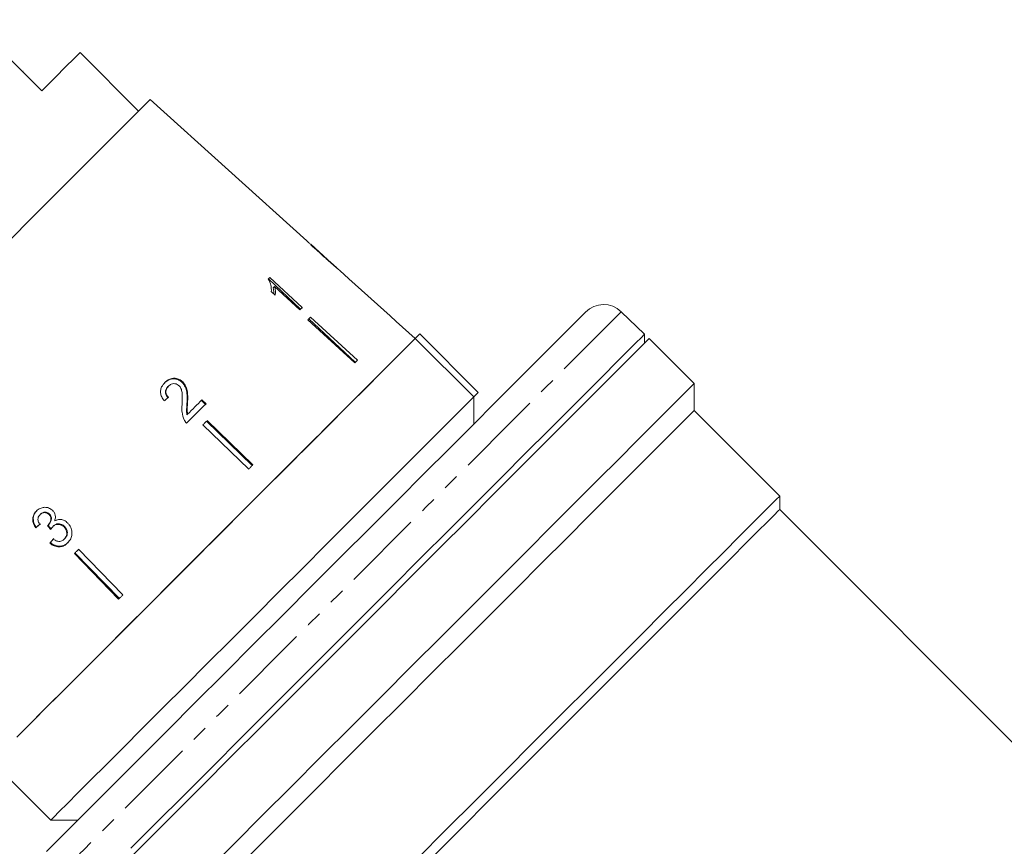
# Model space of a CAD drawing. Units: millimetres. Extents: x -527 to 1413, y -432 to 769.
# Drawn here: x -322 to -168, y 490 to 620 of the extents above; entities that cross this region are included whole.
import ezdxf

# ---------------------------------------------------------------- set-up
doc = ezdxf.new("R2010")
doc.units = ezdxf.units.MM
doc.header["$LTSCALE"] = 2
doc.linetypes.add('PHANTOM', pattern=[12.7, 6.35, -1.27, 1.27, -1.27, 1.27, -1.27])

msp = doc.modelspace()

# ---------------------------------------------------------------- linework, layer by layer
at = {"color": 7, "linetype": 'Continuous', "lineweight": 15}
for p, q in [((-318.87, 608.37), (-330.04, 619.54)), ((-303.66, 605.19), (-312.85, 614.38)), ((-321.81, 611.46), (-321.88, 611.39)), ((-321.1, 610.74), (-321.17, 610.67)), ((-277.23, 584.83), (-301.85, 607)), ((-272.63, 580.69), (-276.59, 584.27)), ((-272.63, 580.69), (-272.61, 580.67)), ((-278.19, 574.1), (-283.25, 578.83)), ((-277.93, 574.35), (-283.04, 579.04)), ((-270.59, 578.86), (-272.04, 580.16)), ((-282.27, 577.65), (-282.5, 577.42)), ((-282.27, 577.65), (-278.29, 573.99)), ((-282.8, 576.83), (-282.2, 576.27)), ((-276.9, 572.55), (-269.59, 565.73)), ((-276.64, 572.82), (-269.26, 566.05)), ((-224.14, 570.14), (-227.8, 573.67)), ((-277.05, 572.4), (-269.68, 565.63)), ((-260.18, 569.48), (-263.15, 572.16)), ((-260.18, 569.48), (-259.47, 570.19)), ((-250.98, 560.29), (-260.18, 569.48)), ((-250.28, 561), (-259.47, 570.19)), ((-224.14, 568.75), (-224.14, 570.14)), ((-216.33, 562.41), (-223.41, 569.48)), ((-298.95, 562), (-299.04, 561.91)), ((-296.72, 562.66), (-296.8, 562.57)), ((-216.33, 558.17), (-216.33, 562.41)), ((-250.98, 560.29), (-250.28, 561)), ((-250.98, 556.05), (-250.98, 560.29)), ((-295.96, 559.4), (-296.05, 559.31)), ((-293.15, 559.13), (-293.79, 559.75)), ((-293.05, 559.23), (-293.69, 559.85)), ((-295.96, 557.58), (-296.06, 557.48)), ((-202.9, 544.73), (-216.33, 558.17)), ((-293.54, 555.92), (-286.35, 548.96)), ((-292.97, 556.49), (-285.8, 549.51)), ((-292.86, 556.59), (-285.68, 549.63)), ((-202.9, 542.61), (-202.9, 544.73)), ((-319.14, 541.81), (-319.05, 541.9)), ((-317.73, 541.81), (-317.65, 541.9)), ((-115.74, 455.45), (-202.9, 542.61)), ((-317.87, 540.18), (-317.78, 540.26)), ((-319.83, 539.74), (-319.74, 539.83)), ((-317.15, 539.91), (-317.06, 540.01)), ((-315.37, 539.87), (-315.28, 539.96)), ((-317.6, 537.32), (-317.5, 537.42)), ((-315.34, 537.95), (-315.24, 538.05)), ((-313.75, 535.7), (-306.8, 528.52)), ((-313.65, 535.8), (-306.67, 528.64)), ((-313.08, 536.37), (-306.12, 529.19)), ((-326.64, 503.01), (-317.45, 493.82)), ((-317.45, 493.82), (-313.21, 493.82))]:
    msp.add_line(p, q, dxfattribs=at)
at = {"color": 7, "linetype": 'Continuous', "lineweight": 15, "flags": 128}
for points in [[(-312.85, 614.38), (-313.1, 614.13), (-313.85, 613.39), (-315.07, 612.17), (-316.75, 610.49), (-318.87, 608.37)], [(-301.85, 607), (-301.97, 606.88), (-302.52, 606.34), (-303.49, 605.36), (-304.88, 603.97), (-306.66, 602.19), (-308.81, 600.04), (-311.3, 597.55), (-314.1, 594.75), (-317.16, 591.69), (-320.45, 588.41), (-323.91, 584.94)], [(-283.04, 579.04), (-283.06, 579.02), (-283.09, 578.99), (-283.12, 578.96), (-283.15, 578.93), (-283.18, 578.9), (-283.21, 578.87), (-283.24, 578.84), (-283.27, 578.81)], [(-270.6, 578.86), (-264.13, 573.04), (-263.15, 572.16)], [(-278.29, 573.99), (-278.25, 574.04), (-278.2, 574.08), (-278.16, 574.13), (-278.11, 574.17), (-278.06, 574.22), (-278.02, 574.26), (-277.97, 574.31), (-277.93, 574.35)], [(-276.64, 572.82), (-276.69, 572.77), (-276.74, 572.72), (-276.79, 572.67), (-276.84, 572.61), (-276.89, 572.56), (-276.95, 572.51), (-277, 572.46), (-277.05, 572.4)], [(-233.4, 573.62), (-233.42, 573.61), (-233.75, 573.28), (-234.52, 572.51), (-235.72, 571.31), (-237.34, 569.69), (-239.36, 567.67), (-241.77, 565.26), (-244.55, 562.48), (-247.67, 559.36)], [(-260.18, 569.48), (-260.19, 569.47), (-260.51, 569.14), (-261.27, 568.39), (-262.44, 567.22), (-264.02, 565.64), (-265.98, 563.68), (-268.29, 561.36), (-270.94, 558.72), (-273.87, 555.78), (-277.07, 552.59), (-280.47, 549.18), (-284.05, 545.61), (-287.74, 541.91), (-291.51, 538.14), (-295.31, 534.35), (-299.08, 530.58), (-302.77, 526.88), (-306.35, 523.31), (-309.75, 519.9), (-312.94, 516.71), (-315.88, 513.77), (-318.53, 511.13), (-320.84, 508.81), (-322.8, 506.85)], [(-260.18, 569.48), (-260.43, 569.22), (-261.11, 568.54), (-262.22, 567.44), (-263.72, 565.94), (-265.61, 564.05), (-267.86, 561.8), (-270.44, 559.22), (-273.31, 556.34), (-276.45, 553.2), (-279.81, 549.85), (-283.34, 546.31), (-287, 542.65), (-290.75, 538.9), (-294.53, 535.12), (-298.3, 531.36), (-302, 527.66), (-305.59, 524.06), (-309.03, 520.63), (-312.26, 517.4), (-315.25, 514.41), (-317.95, 511.71), (-320.34, 509.32), (-322.38, 507.28)], [(-223.41, 569.48), (-223.63, 569.26), (-224.28, 568.6), (-225.37, 567.51), (-226.89, 566), (-228.81, 564.08), (-231.13, 561.76), (-233.82, 559.07), (-236.86, 556.03), (-240.23, 552.66), (-243.89, 548.99), (-247.82, 545.06), (-251.98, 540.9), (-256.34, 536.55), (-260.86, 532.03), (-265.49, 527.39), (-270.21, 522.67), (-274.97, 517.91), (-279.73, 513.15), (-284.45, 508.44), (-289.09, 503.8), (-293.61, 499.28), (-297.97, 494.91), (-302.14, 490.75), (-306.07, 486.81)], [(-304.87, 489.41), (-300.82, 493.46), (-296.55, 497.72), (-292.11, 502.16), (-287.53, 506.75), (-282.85, 511.43), (-278.1, 516.17), (-273.34, 520.94), (-268.59, 525.68), (-263.91, 530.37), (-259.33, 534.95), (-254.88, 539.39), (-250.62, 543.66), (-246.57, 547.71), (-242.77, 551.51), (-239.25, 555.03), (-236.04, 558.24), (-233.16, 561.11), (-230.66, 563.62), (-228.53, 565.74), (-226.81, 567.46), (-225.51, 568.77), (-224.63, 569.64), (-224.19, 570.08), (-224.14, 570.14)], [(-269.26, 566.05), (-269.32, 566), (-269.37, 565.95), (-269.42, 565.89), (-269.47, 565.84), (-269.52, 565.79), (-269.57, 565.74), (-269.63, 565.69), (-269.68, 565.63)], [(-292.92, 485.83), (-288.65, 490.09), (-284.21, 494.54), (-279.62, 499.12), (-274.94, 503.8), (-270.2, 508.54), (-265.44, 513.3), (-260.7, 518.04), (-256.02, 522.72), (-251.45, 527.29), (-247.01, 531.73), (-242.76, 535.99), (-238.71, 540.03), (-234.92, 543.82), (-231.41, 547.34), (-228.2, 550.54), (-225.34, 553.4), (-222.84, 555.91), (-220.72, 558.03), (-219, 559.74), (-217.7, 561.04), (-216.83, 561.92), (-216.39, 562.35), (-216.33, 562.41)], [(-317.45, 493.82), (-317.4, 493.87), (-316.97, 494.3), (-316.11, 495.16), (-314.85, 496.42), (-313.18, 498.09), (-311.15, 500.13), (-308.76, 502.51), (-306.05, 505.22), (-303.07, 508.21), (-299.83, 511.44), (-296.4, 514.87), (-292.81, 518.46), (-289.11, 522.17), (-285.34, 525.93), (-281.56, 529.71), (-277.81, 533.46), (-274.15, 537.12), (-270.62, 540.66), (-267.26, 544.01), (-264.12, 547.15), (-261.24, 550.03), (-258.66, 552.61), (-256.42, 554.86), (-254.53, 556.74), (-253.02, 558.25), (-251.92, 559.35), (-251.24, 560.03), (-250.98, 560.29)], [(-247.67, 559.36), (-251.09, 555.93), (-254.8, 552.22), (-258.76, 548.27), (-262.93, 544.1), (-267.27, 539.76), (-271.75, 535.28), (-276.31, 530.71), (-280.94, 526.09), (-285.57, 521.46), (-290.17, 516.86), (-294.7, 512.33), (-299.11, 507.92), (-303.37, 503.66), (-307.44, 499.59), (-311.28, 495.75), (-314.85, 492.18), (-318.12, 488.9)], [(-296.1, 556.19), (-295.71, 556.57), (-295.33, 556.95), (-294.95, 557.34), (-294.56, 557.72), (-294.18, 558.1), (-293.81, 558.48), (-293.43, 558.85), (-293.05, 559.23)], [(-293.69, 559.85), (-293.97, 559.57), (-294.25, 559.28), (-294.54, 559), (-294.82, 558.72), (-295.1, 558.44), (-295.39, 558.15), (-295.67, 557.87), (-295.96, 557.58)], [(-216.33, 558.17), (-216.55, 557.95), (-217.2, 557.31), (-218.27, 556.23), (-219.75, 554.75), (-221.64, 552.86), (-223.91, 550.59), (-226.55, 547.95), (-229.53, 544.97), (-232.83, 541.67), (-236.42, 538.08), (-240.26, 534.24), (-244.33, 530.18), (-248.58, 525.92), (-252.98, 521.52), (-257.5, 517), (-262.09, 512.41), (-266.71, 507.79), (-271.32, 503.18), (-275.89, 498.61), (-280.37, 494.13), (-284.72, 489.78), (-288.91, 485.6)], [(-292.86, 556.59), (-292.95, 556.51), (-293.03, 556.42), (-293.12, 556.34), (-293.2, 556.26), (-293.28, 556.17), (-293.37, 556.09), (-293.45, 556), (-293.54, 555.92)], [(-285.68, 549.63), (-285.76, 549.55), (-285.85, 549.47), (-285.93, 549.38), (-286.01, 549.3), (-286.1, 549.22), (-286.18, 549.13), (-286.27, 549.05), (-286.35, 548.96)], [(-259.89, 487.74), (-255.31, 492.33), (-250.7, 496.93), (-246.11, 501.53), (-241.57, 506.06), (-237.12, 510.51), (-232.81, 514.82), (-228.67, 518.96), (-224.73, 522.9), (-221.04, 526.59), (-217.61, 530.02), (-214.49, 533.14), (-211.69, 535.94), (-209.25, 538.38), (-207.18, 540.45), (-205.51, 542.13), (-204.23, 543.4), (-203.38, 544.25), (-202.95, 544.68), (-202.9, 544.73)], [(-202.9, 542.61), (-203.12, 542.39), (-203.76, 541.75), (-204.83, 540.68), (-206.32, 539.19), (-208.2, 537.31), (-210.47, 535.04), (-213.11, 532.4), (-216.08, 529.43), (-219.37, 526.14), (-222.95, 522.56), (-226.78, 518.74), (-230.82, 514.69), (-235.05, 510.46), (-239.43, 506.08), (-243.91, 501.6), (-248.46, 497.06), (-253.03, 492.48), (-257.59, 487.92)], [(-313.08, 536.37), (-313.17, 536.29), (-313.25, 536.2), (-313.33, 536.12), (-313.42, 536.04), (-313.5, 535.95), (-313.59, 535.87), (-313.67, 535.78), (-313.75, 535.7)], [(-306.12, 529.19), (-306.21, 529.1), (-306.29, 529.02), (-306.38, 528.94), (-306.46, 528.85), (-306.55, 528.77), (-306.63, 528.68), (-306.71, 528.6), (-306.8, 528.52)]]:
    msp.add_lwpolyline(points, dxfattribs=at)
at = {"color": 8, "linetype": 'PHANTOM', "lineweight": 0, "flags": 128}
for points in [[(-227.8, 573.67), (-227.85, 573.62), (-228.29, 573.18), (-229.17, 572.3), (-230.47, 571), (-232.19, 569.28), (-234.31, 567.16), (-236.81, 564.66), (-239.68, 561.79), (-242.89, 558.58)], [(-242.89, 558.58), (-246.4, 555.07), (-250.2, 551.27), (-254.25, 547.22), (-258.51, 542.96), (-262.94, 538.53), (-267.52, 533.95), (-272.2, 529.27), (-276.94, 524.53), (-281.7, 519.77), (-286.43, 515.04), (-291.11, 510.36), (-295.69, 505.78), (-300.13, 501.34), (-304.39, 497.08), (-308.43, 493.04), (-312.23, 489.24), (-315.75, 485.72), (-318.95, 482.52), (-321.82, 479.65), (-324.32, 477.15), (-326.45, 475.02), (-328.16, 473.31), (-329.47, 472), (-330.34, 471.13), (-330.78, 470.69), (-330.84, 470.63)]]:
    msp.add_lwpolyline(points, dxfattribs=at)
at = {"color": 7, "linetype": 'Continuous', "lineweight": 15}
for centre, radius, start, end in [((-271.59, 579.86), 1.41, 314.8892, 314.999), ((-230.58, 570.8), 4, 46, 135), ((-262.88, 571.89), 0.382, 134.8557, 135.2572)]:
    msp.add_arc(centre, radius, start, end, dxfattribs=at)
for centre, major_axis, ratio, start_param, end_param in [((-307.91, 551.08), (35.56, 29.37), 0.030624, 1.290517, 1.309876), ((-308.03, 551.2), (35.55, 29.37), 0.030624, 4.349115, 4.368479), ((-308.07, 551.17), (35.24, 29.11), 0.030624, 4.349658, 4.369192), ((-165.04, 372.3), (-317.96, 395.82), 0.031118, 1.10817, 1.109942), ((-202.01, 418.31), (-289.98, 360.99), 0.032452, 1.200481, 1.202345), ((-306.34, 548.86), (29.46, 35.66), 0.030624, 1.906061, 1.925356), ((-306.32, 548.89), (29.19, 35.33), 0.030624, 1.907292, 1.926768)]:
    msp.add_ellipse(centre, major_axis=major_axis, ratio=ratio, start_param=start_param, end_param=end_param, dxfattribs=at)
for points, knots in [([(-277.21, 584.82), (-277.19, 584.8), (-277.16, 584.77), (-276.9, 584.51), (-276.5, 584.12), (-275.74, 583.42), (-275.08, 582.82), (-274.65, 582.43)], [0, 0, 0, 0, 0.181879, 0.305286, 0.428447, 0.633528, 1, 1, 1, 1]), ([(-276.27, 583.96), (-276.32, 584), (-276.44, 584.12), (-276.57, 584.24), (-276.61, 584.28), (-276.62, 584.28), (-276.62, 584.28)], [0, 0, 0, 0, 0.246164, 0.600863, 0.93588, 1, 1, 1, 1]), ([(-274.63, 582.46), (-274.77, 582.59), (-275.05, 582.85), (-275.56, 583.31), (-275.99, 583.7), (-276.23, 583.92), (-276.27, 583.96)], [0, 0, 0, 0, 0.251084, 0.502343, 0.911069, 1, 1, 1, 1]), ([(-274.65, 582.43), (-274.47, 582.27), (-274.1, 581.94), (-273.44, 581.35), (-272.9, 580.88), (-272.59, 580.61), (-272.53, 580.57)], [0, 0, 0, 0, 0.2508942, 0.5021106, 0.9074908, 1, 1, 1, 1]), ([(-272.61, 580.67), (-272.62, 580.68), (-272.64, 580.7), (-272.81, 580.85), (-273.1, 581.1), (-273.73, 581.66), (-274.26, 582.13), (-274.63, 582.46)], [0, 0, 0, 0, 0.115587, 0.232096, 0.371887, 0.551792, 1, 1, 1, 1]), ([(-272.02, 580.14), (-272.04, 580.16), (-272.07, 580.19), (-272.32, 580.4), (-272.53, 580.58), (-272.62, 580.66)], [0, 0, 0, 0, 0.452293, 0.759592, 1, 1, 1, 1]), ([(-272.53, 580.57), (-272.41, 580.47), (-272.18, 580.27), (-272.03, 580.15), (-272.02, 580.15), (-272.02, 580.14)], [0, 0, 0, 0, 0.377807, 0.757883, 1, 1, 1, 1]), ([(-283.27, 578.81), (-283.11, 578.48), (-282.87, 577.97), (-282.78, 577.31), (-282.79, 576.99), (-282.8, 576.83)], [0, 0, 0, 0, 0.47829, 0.736531, 1, 1, 1, 1]), ([(-282.39, 576.45), (-282.39, 576.54), (-282.38, 576.84), (-282.45, 577.18), (-282.5, 577.42)], [0, 0, 0, 0, 0.2751902, 1, 1, 1, 1]), ([(-282.2, 576.27), (-282.18, 576.38), (-282.15, 576.59), (-282.15, 577.05), (-282.22, 577.41), (-282.27, 577.65)], [0, 0, 0, 0, 0.250757, 0.501418, 1, 1, 1, 1]), ([(-299.51, 562.57), (-299.71, 562.34), (-300.03, 561.97), (-300.23, 561.27), (-300.18, 560.61), (-299.92, 560.08), (-299.69, 559.8), (-299.61, 559.71)], [0, 0, 0, 0, 0.281352, 0.473654, 0.666729, 0.886963, 1, 1, 1, 1]), ([(-296.8, 562.57), (-296.97, 562.71), (-297.31, 563), (-297.94, 563.16), (-298.56, 563.13), (-299.13, 562.9), (-299.44, 562.63), (-299.6, 562.48)], [0, 0, 0, 0, 0.2042974, 0.4105199, 0.5944191, 0.7919745, 1, 1, 1, 1]), ([(-296.72, 562.66), (-296.89, 562.8), (-297.23, 563.08), (-297.86, 563.25), (-298.47, 563.22), (-299.05, 562.98), (-299.35, 562.71), (-299.51, 562.57)], [0, 0, 0, 0, 0.204408, 0.410747, 0.594667, 0.792157, 1, 1, 1, 1]), ([(-299.03, 560.16), (-299.14, 560.29), (-299.33, 560.5), (-299.45, 560.9), (-299.43, 561.27), (-299.3, 561.62), (-299.13, 561.81), (-299.04, 561.91)], [0, 0, 0, 0, 0.243005, 0.424258, 0.605482, 0.791035, 1, 1, 1, 1]), ([(-298.94, 560.25), (-299.05, 560.37), (-299.25, 560.59), (-299.37, 560.99), (-299.35, 561.35), (-299.21, 561.71), (-299.04, 561.9), (-298.95, 562)], [0, 0, 0, 0, 0.242962, 0.424229, 0.605488, 0.790991, 1, 1, 1, 1]), ([(-298.95, 562), (-298.82, 562.11), (-298.59, 562.31), (-298.15, 562.4), (-297.76, 562.36), (-297.47, 562.22), (-297.34, 562.1), (-297.3, 562.06)], [0, 0, 0, 0, 0.2898281, 0.501024, 0.7118364, 0.917571, 1, 1, 1, 1]), ([(-297.3, 562.06), (-297.19, 561.93), (-296.93, 561.6), (-296.79, 560.89), (-296.77, 560.05), (-296.8, 559.44), (-296.81, 559.13)], [0, 0, 0, 0, 0.166824, 0.395049, 0.696192, 1, 1, 1, 1]), ([(-296.05, 559.31), (-296.04, 559.59), (-296.01, 560.17), (-296.05, 561.02), (-296.24, 561.89), (-296.62, 562.35), (-296.8, 562.57)], [0, 0, 0, 0, 0.2509905, 0.5023866, 0.7552824, 1, 1, 1, 1]), ([(-295.96, 559.4), (-295.94, 559.69), (-295.92, 560.26), (-295.96, 561.11), (-296.15, 561.97), (-296.53, 562.43), (-296.72, 562.66)], [0, 0, 0, 0, 0.250885, 0.502178, 0.754965, 1, 1, 1, 1]), ([(-296.81, 559.13), (-296.83, 558.93), (-296.86, 558.51), (-296.85, 557.67), (-296.63, 557.08), (-296.48, 556.68)], [0, 0, 0, 0, 0.251397, 0.502983, 1, 1, 1, 1]), ([(-296.06, 557.48), (-296.08, 557.64), (-296.13, 557.94), (-296.1, 558.55), (-296.07, 559.01), (-296.05, 559.31)], [0, 0, 0, 0, 0.251222, 0.5023986, 1, 1, 1, 1]), ([(-295.96, 557.58), (-295.98, 557.73), (-296.03, 558.04), (-296, 558.65), (-295.97, 559.1), (-295.96, 559.4)], [0, 0, 0, 0, 0.251179, 0.502308, 1, 1, 1, 1]), ([(-296.48, 556.68), (-296.45, 556.63), (-296.4, 556.54), (-296.28, 556.37), (-296.17, 556.26), (-296.1, 556.19)], [0, 0, 0, 0, 0.250409, 0.501122, 1, 1, 1, 1]), ([(-319.71, 542.37), (-319.87, 542.18), (-320.15, 541.85), (-320.31, 541.21), (-320.25, 540.54), (-320.03, 540.06), (-319.86, 539.79), (-319.83, 539.74)], [0, 0, 0, 0, 0.257625, 0.467481, 0.677261, 0.937759, 1, 1, 1, 1]), ([(-319.63, 542.45), (-319.78, 542.27), (-320.07, 541.93), (-320.23, 541.29), (-320.17, 540.63), (-319.95, 540.14), (-319.77, 539.88), (-319.74, 539.83)], [0, 0, 0, 0, 0.257664, 0.467579, 0.677413, 0.937917, 1, 1, 1, 1]), ([(-317.15, 542.44), (-317.31, 542.57), (-317.63, 542.84), (-318.23, 542.99), (-318.85, 542.92), (-319.36, 542.69), (-319.62, 542.45), (-319.71, 542.37)], [0, 0, 0, 0, 0.210342, 0.421554, 0.619978, 0.869856, 1, 1, 1, 1]), ([(-319.17, 540.27), (-319.26, 540.41), (-319.42, 540.66), (-319.49, 541.06), (-319.43, 541.4), (-319.29, 541.65), (-319.17, 541.77), (-319.14, 541.81)], [0, 0, 0, 0, 0.29126, 0.493211, 0.695525, 0.895655, 1, 1, 1, 1]), ([(-319.14, 541.81), (-319.02, 541.91), (-318.81, 542.08), (-318.45, 542.14), (-318.13, 542.09), (-317.89, 541.96), (-317.77, 541.85), (-317.73, 541.81)], [0, 0, 0, 0, 0.297698, 0.499703, 0.700908, 0.90753, 1, 1, 1, 1]), ([(-319.05, 541.9), (-318.93, 542), (-318.73, 542.16), (-318.36, 542.23), (-318.04, 542.18), (-317.8, 542.05), (-317.68, 541.94), (-317.65, 541.9)], [0, 0, 0, 0, 0.2977512, 0.4997896, 0.7010285, 0.9076337, 1, 1, 1, 1]), ([(-317.73, 541.81), (-317.65, 541.71), (-317.5, 541.53), (-317.42, 541.21), (-317.45, 540.85), (-317.6, 540.48), (-317.79, 540.27), (-317.87, 540.18)], [0, 0, 0, 0, 0.211134, 0.3664418, 0.5214599, 0.7928526, 1, 1, 1, 1]), ([(-317.65, 541.9), (-317.56, 541.8), (-317.41, 541.62), (-317.33, 541.3), (-317.37, 540.94), (-317.51, 540.57), (-317.7, 540.36), (-317.78, 540.26)], [0, 0, 0, 0, 0.211188, 0.366449, 0.521414, 0.792958, 1, 1, 1, 1]), ([(-316.84, 540.81), (-316.78, 541.03), (-316.68, 541.41), (-316.81, 541.97), (-317, 542.27), (-317.13, 542.41), (-317.15, 542.44)], [0, 0, 0, 0, 0.3998067, 0.6726371, 0.9457279, 1, 1, 1, 1]), ([(-317.87, 540.18), (-317.88, 540.17), (-317.89, 540.15), (-317.92, 540.13), (-317.95, 540.11), (-317.96, 540.1)], [0, 0, 0, 0, 0.250109, 0.500166, 1, 1, 1, 1]), ([(-317.15, 539.91), (-317.03, 540.02), (-316.81, 540.2), (-316.39, 540.3), (-315.99, 540.27), (-315.63, 540.11), (-315.45, 539.94), (-315.37, 539.87)], [0, 0, 0, 0, 0.241657, 0.439484, 0.637087, 0.842237, 1, 1, 1, 1]), ([(-317.06, 540.01), (-316.94, 540.11), (-316.72, 540.29), (-316.3, 540.39), (-315.9, 540.36), (-315.54, 540.2), (-315.36, 540.03), (-315.28, 539.96)], [0, 0, 0, 0, 0.241735, 0.439624, 0.637289, 0.842443, 1, 1, 1, 1]), ([(-314.77, 540.47), (-314.95, 540.63), (-315.27, 540.92), (-315.87, 541.07), (-316.39, 541.04), (-316.69, 540.88), (-316.84, 540.81)], [0, 0, 0, 0, 0.315824, 0.549563, 0.783901, 1, 1, 1, 1]), ([(-314.8, 537.36), (-314.62, 537.57), (-314.29, 537.96), (-314.11, 538.71), (-314.15, 539.45), (-314.4, 540.06), (-314.67, 540.36), (-314.77, 540.47)], [0, 0, 0, 0, 0.246573, 0.451738, 0.65649, 0.878696, 1, 1, 1, 1]), ([(-317.47, 539.46), (-317.45, 539.5), (-317.4, 539.58), (-317.3, 539.74), (-317.21, 539.84), (-317.15, 539.91)], [0, 0, 0, 0, 0.250553, 0.501214, 1, 1, 1, 1]), ([(-315.37, 539.87), (-315.26, 539.73), (-315.04, 539.46), (-314.92, 538.97), (-314.96, 538.51), (-315.13, 538.18), (-315.28, 538.02), (-315.34, 537.95)], [0, 0, 0, 0, 0.237108, 0.476778, 0.684365, 0.873238, 1, 1, 1, 1]), ([(-315.28, 539.96), (-315.17, 539.83), (-314.95, 539.56), (-314.82, 539.06), (-314.87, 538.61), (-315.03, 538.27), (-315.18, 538.11), (-315.24, 538.05)], [0, 0, 0, 0, 0.236938, 0.476436, 0.683884, 0.872827, 1, 1, 1, 1]), ([(-317.6, 537.32), (-317.38, 537.16), (-316.94, 536.84), (-316.18, 536.71), (-315.49, 536.84), (-315.06, 537.11), (-314.85, 537.31), (-314.8, 537.36)], [0, 0, 0, 0, 0.25152, 0.505573, 0.724131, 0.93035, 1, 1, 1, 1]), ([(-317.5, 537.42), (-317.29, 537.26), (-316.85, 536.94), (-316.08, 536.81), (-315.39, 536.94), (-314.96, 537.21), (-314.76, 537.4), (-314.7, 537.45)], [0, 0, 0, 0, 0.2513239, 0.5051779, 0.7235894, 0.9298452, 1, 1, 1, 1]), ([(-315.34, 537.95), (-315.46, 537.85), (-315.66, 537.67), (-316.04, 537.58), (-316.44, 537.62), (-316.78, 537.79), (-317, 537.93), (-317.07, 537.98)], [0, 0, 0, 0, 0.252335, 0.424878, 0.597403, 0.878173, 1, 1, 1, 1])]:
    msp.add_open_spline(points, degree=3, knots=knots, dxfattribs=at)

doc.saveas('drawing.dxf')
